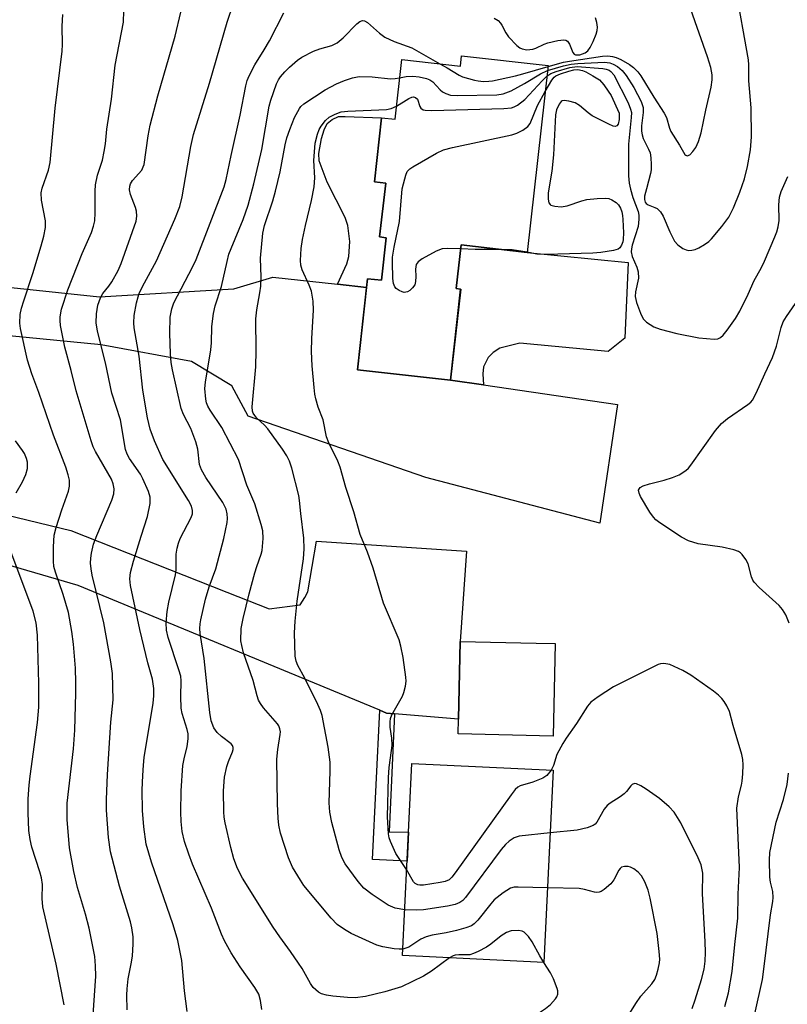
# Model space of a CAD drawing. Units: inches. Extents: x 1231772 to 1237772, y 597452 to 601453.
# Drawn here: x 1234800 to 1234972, y 598826 to 599046 of the extents above; entities that cross this region are included whole.
import ezdxf

# ---------------------------------------------------------------- set-up
doc = ezdxf.new("R2010")
doc.units = ezdxf.units.IN
doc.header["$MEASUREMENT"] = 0
for name, color, linetype in [('BLDG-Footprint', 5, 'Continuous'), ('CULTRL-Pad', 6, 'Continuous'), ('TRANS-Driveway', 251, 'Continuous'), ('TRANS-Non Street Sidewalk', 7, 'Continuous'), ('Undefined', 1, 'Continuous')]:
    doc.layers.add(name, color=color, linetype=linetype)

msp = doc.modelspace()

# ---------------------------------------------------------------- linework, layer by layer
at = {"layer": 'BLDG-Footprint'}
for points, elevation in [([(1234918.33, 599035.87), (1234913.64, 598994.11), (1234898.89, 598995.77), (1234897.8, 598986.03), (1234898.78, 598985.92), (1234896.48, 598965.53), (1234875.68, 598967.87), (1234877.96, 598988.2), (1234881.06, 598987.86), (1234882.13, 598997.39), (1234880.67, 598997.56), (1234882.03, 599009.59), (1234879.5, 599009.87), (1234881.11, 599024.22), (1234884.11, 599023.88), (1234885.6, 599037.21), (1234898.73, 599035.73), (1234898.99, 599038.05)], 581.66), ([(1234919.92, 598906.64), (1234919.46, 598885.94), (1234898.22, 598886.41), (1234898.29, 598889.72), (1234898.68, 598907.11), (1234915.65, 598906.74)], 583.09), ([(1234919.48, 598878.3), (1234917.39, 598835.33), (1234885.76, 598836.87), (1234887.85, 598879.84)], 577.14)]:
    msp.add_lwpolyline(points, close=True, dxfattribs=dict(at, elevation=elevation))
at = {"layer": 'CULTRL-Pad'}
for points in [[(1234882.13, 598997.39), (1234881.06, 598987.86), (1234877.96, 598988.21), (1234877.75, 598986.28), (1234871.24, 598986.99), (1234873.3, 598991.57), (1234873.81, 598993.18), (1234874.04, 598996.57), (1234873.52, 599000.13), (1234872.93, 599001.89), (1234868.91, 599009.8), (1234867.18, 599014.55), (1234867.08, 599016.21), (1234867.68, 599019.56), (1234868.29, 599021.54), (1234868.97, 599022.9), (1234870.02, 599023.82), (1234871.45, 599024.5), (1234872.99, 599024.5), (1234881.11, 599024.22), (1234879.5, 599009.87), (1234882.03, 599009.59), (1234880.67, 598997.56)], [(1234935.46, 598974.95), (1234931.75, 598971.98), (1234911.98, 598973.83), (1234907.53, 598972.72), (1234906.05, 598971.74), (1234904.93, 598970.62), (1234903.88, 598968.52), (1234903.76, 598966.98), (1234903.89, 598964.46), (1234896.48, 598965.53), (1234898.77, 598985.91), (1234897.8, 598986.03), (1234898.89, 598995.77), (1234913.64, 598994.11), (1234936.2, 598991.88)]]:
    msp.add_lwpolyline(points, close=True, dxfattribs=at)
at = {"layer": 'TRANS-Driveway'}
for points in [[(1234713.26, 598977.39), (1234713.33, 598992.16), (1234713.55, 598999.07), (1234722.09, 598994.29), (1234818.06, 598984.19), (1234848.07, 598985.94), (1234856.81, 598988.59), (1234871.24, 598986.99), (1234877.75, 598986.28), (1234875.68, 598967.87), (1234896.48, 598965.53), (1234903.89, 598964.46), (1234933.85, 598960.09), (1234929.9, 598933.52), (1234890.97, 598943.77), (1234851.27, 598957.5), (1234847.63, 598964.25), (1234838.58, 598969.68), (1234818.4, 598973.4), (1234728.45, 598982.22), (1234722.42, 598981.79), (1234719.4, 598981.1)], [(1234884, 598890.94), (1234882.19, 598891.09), (1234880.68, 598891.71), (1234813.29, 598919.58), (1234751.53, 598937.69), (1234732.01, 598941.95), (1234716.59, 598941.14), (1234715.29, 598955.23), (1234811.65, 598931.89), (1234846.51, 598918.14), (1234855.97, 598914.41), (1234862.9, 598915.31), (1234863.97, 598916.93), (1234864.59, 598918.17), (1234866.56, 598929.53), (1234900.05, 598927.31), (1234898.68, 598907.11), (1234898.68, 598907.08), (1234898.29, 598889.72)]]:
    msp.add_lwpolyline(points, close=True, dxfattribs=at)
at = {"layer": 'TRANS-Non Street Sidewalk'}
msp.add_lwpolyline([(1234884, 598890.94), (1234882.83, 598864.51), (1234887.1, 598864.48), (1234886.79, 598857.99), (1234879.06, 598858.34), (1234880.68, 598891.71), (1234882.19, 598891.09)], close=True, dxfattribs=at)
at = {"layer": 'Undefined'}
for points, elevation in [([(1234918.21, 599034.76), (1234921.78, 599035.85), (1234923.47, 599036.22), (1234924.94, 599036.38), (1234930.95, 599036.61), (1234932.09, 599036.49), (1234932.88, 599036.23), (1234933.81, 599035.69), (1234934.85, 599034.82), (1234935.73, 599033.69), (1234937.45, 599031.01), (1234939.1, 599027.86), (1234939.54, 599026.5), (1234939.6, 599025.37), (1234939.17, 599022.42), (1234939.16, 599021.2), (1234939.32, 599020.38), (1234939.59, 599019.59), (1234940.79, 599017.18), (1234941.1, 599016.36), (1234941.28, 599015.23), (1234941.36, 599013.77), (1234941.35, 599012.6), (1234941.24, 599011.74), (1234940.29, 599008.34), (1234939.9, 599006.69), (1234939.84, 599005.91), (1234939.99, 599005.34), (1234940.25, 599005.02), (1234940.67, 599004.75), (1234942.2, 599004.18), (1234942.68, 599003.92), (1234943.46, 599003.19), (1234944.05, 599002.22), (1234945.55, 598998.69), (1234946.58, 598996.62), (1234947.3, 598995.78), (1234948.45, 598994.99), (1234949.19, 598994.65), (1234949.69, 598994.55), (1234950.45, 598994.57), (1234951.19, 598994.75), (1234951.98, 598995.12), (1234953.24, 598995.89), (1234954.21, 598996.57), (1234954.87, 598997.14), (1234957.12, 598999.86), (1234958.68, 599001.99), (1234959.77, 599004.07), (1234961.2, 599007.54), (1234962.2, 599010.59), (1234962.89, 599013.3), (1234963.54, 599017.05), (1234963.76, 599019.95), (1234963.73, 599026.46), (1234963.16, 599032.5), (1234963.17, 599036.08), (1234963.09, 599037.2), (1234960.17, 599053.51)], 580), ([(1234854.37, 598824.81), (1234854.03, 598826.83), (1234853.63, 598828.23), (1234852.78, 598829.72), (1234849.51, 598834.36), (1234847.45, 598837.47), (1234845.98, 598840.14), (1234845.3, 598841.66), (1234843.1, 598847.43), (1234838.83, 598857.32), (1234838.01, 598859.53), (1234837.08, 598862.36), (1234836.56, 598864.57), (1234836.29, 598866.85), (1234836.23, 598868.92), (1234836.3, 598873.7), (1234836.7, 598879.36), (1234836.99, 598880.88), (1234837.67, 598883.59), (1234837.89, 598885.29), (1234837.89, 598886.42), (1234837.66, 598887.44), (1234836.55, 598891.02), (1234836.33, 598892.17), (1234836.24, 598894.77), (1234836.31, 598898.29), (1234836.2, 598899.34), (1234835.81, 598900.74), (1234833.39, 598907.99), (1234833.04, 598909.64), (1234832.95, 598911.26), (1234833.17, 598913.82), (1234833.52, 598915.85), (1234835.05, 598921.97), (1234835.16, 598923.13), (1234835.15, 598926.61), (1234835.38, 598927.99), (1234835.68, 598929.07), (1234836.1, 598930.15), (1234838.56, 598934.85), (1234838.83, 598935.64), (1234838.87, 598936.36), (1234838.61, 598937.37), (1234837.98, 598938.61), (1234832.17, 598947.78), (1234830.31, 598951.95), (1234829.39, 598954.61), (1234828.78, 598957.14), (1234827.7, 598963.31), (1234826.91, 598970.9), (1234825.78, 598977.22), (1234825.72, 598978.38), (1234825.83, 598980.03), (1234826.31, 598982.79), (1234826.66, 598984.16), (1234826.95, 598984.94), (1234827.69, 598986.46), (1234830.82, 598992.25), (1234834.9, 599001.51), (1234835.98, 599004.35), (1234836.53, 599006.53), (1234838.43, 599017.78), (1234839.03, 599020.48), (1234842.66, 599031.92), (1234846.56, 599045.58), (1234847.97, 599049.78)], 574), ([(1234918.31, 599035.68), (1234921.75, 599036.62), (1234923.1, 599036.9), (1234930.51, 599037.98), (1234931.65, 599038.03), (1234932.74, 599037.91), (1234933.54, 599037.71), (1234934.55, 599037.25), (1234936.49, 599036.11), (1234937.4, 599035.46), (1234938.39, 599034.49), (1234939.08, 599033.58), (1234941.98, 599028.83), (1234944.26, 599025.26), (1234944.75, 599024.24), (1234945.45, 599021.89), (1234945.76, 599021.13), (1234947.7, 599018.08), (1234948.91, 599015.97), (1234949.07, 599015.83), (1234949.42, 599015.72), (1234949.98, 599015.95), (1234950.7, 599016.68), (1234951.33, 599017.6), (1234951.93, 599018.9), (1234952.53, 599020.81), (1234953.56, 599025.91), (1234954.78, 599031.06), (1234955, 599032.71), (1234954.99, 599033.81), (1234954.66, 599035.42), (1234953.95, 599037.82), (1234950.24, 599048.42)], 578), ([(1234816.63, 598823.58), (1234817.22, 598832.22), (1234817.18, 598834.58), (1234817.04, 598836.64), (1234815.76, 598843.02), (1234814.91, 598846.12), (1234813.12, 598852.05), (1234812.31, 598855.62), (1234811.34, 598860.93), (1234810.83, 598867.32), (1234810.79, 598869.31), (1234810.85, 598870.95), (1234812.26, 598883.08), (1234812.55, 598887.23), (1234812.75, 598895.54), (1234812.74, 598897.89), (1234812.65, 598901.16), (1234812.23, 598906.48), (1234811.85, 598909.36), (1234811.1, 598913.61), (1234809.94, 598917.59), (1234808.18, 598922.57), (1234807.88, 598923.9), (1234807.76, 598925.03), (1234807.74, 598928.29), (1234807.93, 598930.9), (1234808.38, 598932.61), (1234809.64, 598936.55), (1234811.12, 598940.7), (1234811.31, 598941.8), (1234811.31, 598943.18), (1234811.08, 598944.34), (1234810.55, 598946.06), (1234807.78, 598953.24), (1234804.5, 598962.75), (1234802.96, 598966.94), (1234801.96, 598969.98), (1234800.38, 598977.11), (1234800.27, 598978.25), (1234800.33, 598980.23), (1234800.62, 598981.62), (1234801.12, 598983.28), (1234803.18, 598989.39), (1234805.04, 598995.55), (1234805.6, 598997.77), (1234805.96, 598999.71), (1234805.95, 599001.13), (1234805.12, 599005.78), (1234805.04, 599007.4), (1234805.25, 599008.47), (1234806.66, 599012.51), (1234807.05, 599014.18), (1234808.17, 599026.36), (1234809.74, 599039.11), (1234809.81, 599040.61), (1234809.71, 599044.69), (1234809.82, 599047.34)], 568), ([(1234824.24, 598824.74), (1234824.16, 598827.99), (1234824.22, 598829.42), (1234824.46, 598831.66), (1234825.19, 598835.36), (1234825.39, 598836.8), (1234825.6, 598839.43), (1234825.55, 598841.06), (1234825.27, 598843.03), (1234824.97, 598844.43), (1234822.54, 598852.34), (1234820.48, 598860.02), (1234820.05, 598863.25), (1234819.64, 598869.38), (1234819.63, 598871.75), (1234819.81, 598877.36), (1234820.6, 598889.06), (1234821.12, 598894.06), (1234820.94, 598899.92), (1234820.61, 598902.55), (1234819.04, 598911.24), (1234816.42, 598921.95), (1234816.16, 598923.33), (1234816.06, 598924.64), (1234816.09, 598925.74), (1234816.23, 598926.87), (1234816.74, 598928.84), (1234817.46, 598930.77), (1234820.84, 598938.68), (1234821.26, 598940.08), (1234821.32, 598941.21), (1234821.12, 598942.36), (1234820.72, 598943.42), (1234817.12, 598949.61), (1234816.64, 598950.64), (1234816.18, 598951.94), (1234812.84, 598963.17), (1234811.72, 598967.69), (1234810.27, 598972.88), (1234809.37, 598977.75), (1234809.23, 598978.9), (1234809.23, 598979.73), (1234809.55, 598981.38), (1234811, 598985.76), (1234814.15, 598993.83), (1234816.28, 598998.58), (1234816.73, 598999.99), (1234816.99, 599001.15), (1234817.09, 599002.92), (1234817.08, 599007.8), (1234817.19, 599009.19), (1234817.64, 599011.38), (1234818.72, 599014.7), (1234819.12, 599016.66), (1234819.36, 599018.36), (1234819.66, 599021.7), (1234820.72, 599028.34), (1234821.56, 599035.96), (1234823.41, 599045.59), (1234823.5, 599048.14)], 570), ([(1234837.64, 598824.33), (1234837.02, 598829), (1234836.46, 598835.75), (1234835.54, 598840.24), (1234834.5, 598843.71), (1234829.7, 598857.74), (1234828.49, 598861.77), (1234827.95, 598865.66), (1234827.64, 598869.3), (1234827.61, 598873.93), (1234827.72, 598877.12), (1234827.85, 598879.43), (1234828.04, 598881.17), (1234830.01, 598893.33), (1234830.18, 598894.97), (1234830.18, 598896.58), (1234829.86, 598898.7), (1234828.87, 598902.34), (1234827.05, 598909.74), (1234824.98, 598919.61), (1234824.83, 598921.07), (1234824.98, 598922.51), (1234825.66, 598925.03), (1234827.34, 598930.65), (1234828.81, 598935.08), (1234829.34, 598937.93), (1234829.41, 598939.34), (1234829.03, 598940.66), (1234827.77, 598943.49), (1234827.18, 598944.48), (1234824.78, 598948.04), (1234824.27, 598948.99), (1234823.88, 598950.04), (1234822.71, 598956.67), (1234820.79, 598962.64), (1234819.37, 598969.44), (1234817.58, 598976.48), (1234817.33, 598978.38), (1234817.37, 598980.4), (1234817.66, 598982.32), (1234818.25, 598983.95), (1234818.83, 598984.91), (1234820.12, 598986.52), (1234820.81, 598987.51), (1234822.19, 598990.08), (1234822.89, 598991.59), (1234826.21, 599001.09), (1234826.4, 599002.21), (1234826.34, 599003.32), (1234826.11, 599004.12), (1234824.97, 599007.04), (1234824.79, 599008.13), (1234824.83, 599008.92), (1234825.01, 599009.45), (1234825.45, 599010.18), (1234827.49, 599012.53), (1234827.84, 599013.22), (1234828.01, 599013.76), (1234828.91, 599020.17), (1234829.41, 599022.59), (1234831.06, 599029.12), (1234834.93, 599042.48), (1234836.24, 599047.81)], 572), ([(1234896.27, 598836.36), (1234892.23, 598833.35), (1234890.49, 598832.26), (1234885.53, 598829.89), (1234881.83, 598828.73), (1234877.5, 598827.7), (1234875.21, 598827.44), (1234873.45, 598827.5), (1234870.22, 598827.77), (1234868.79, 598827.99), (1234867.7, 598828.32), (1234866.99, 598828.7), (1234866.37, 598829.17), (1234865.84, 598829.74), (1234865.22, 598830.6), (1234863.32, 598833.96), (1234862.55, 598835.18), (1234860.76, 598837.78), (1234858.36, 598841.04), (1234856.88, 598843.23), (1234850.03, 598854.19), (1234848.9, 598856.36), (1234848.09, 598858.46), (1234847.41, 598861.02), (1234846.11, 598866.51), (1234845.91, 598867.84), (1234845.84, 598868.98), (1234845.79, 598873.68), (1234846.01, 598876.72), (1234846.54, 598879.17), (1234846.87, 598880.24), (1234847.8, 598882.44), (1234847.92, 598882.94), (1234847.91, 598883.4), (1234847.76, 598883.8), (1234847.46, 598884.17), (1234845.3, 598885.81), (1234844.37, 598886.73), (1234843.63, 598887.82), (1234843, 598889.35), (1234842.7, 598891.24), (1234841.48, 598903.28), (1234840.58, 598908.87), (1234840.48, 598910), (1234840.53, 598911.01), (1234840.67, 598911.9), (1234841.75, 598916.57), (1234842.57, 598919.3), (1234844.06, 598923.34), (1234845.81, 598930.15), (1234846.58, 598933.73), (1234846.66, 598934.57), (1234846.6, 598935.67), (1234846.34, 598936.72), (1234845.64, 598938.17), (1234841.81, 598943.8), (1234840.85, 598945.45), (1234840.43, 598946.68), (1234840.02, 598950.11), (1234839.58, 598951.77), (1234838.47, 598954.72), (1234836.84, 598957.84), (1234836.34, 598959.18), (1234834.37, 598967.84), (1234834.06, 598969.51), (1234833.92, 598971.42), (1234833.79, 598976.02), (1234833.88, 598979.62), (1234834.24, 598981.5), (1234834.66, 598982.81), (1234838.86, 598990.8), (1234839.69, 598992.55), (1234845.89, 599008.76), (1234846.33, 599010.38), (1234847.45, 599015.75), (1234849.52, 599024.82), (1234850.77, 599031.39), (1234851.06, 599032.51), (1234851.48, 599033.57), (1234852.77, 599036.02), (1234854.89, 599039.38), (1234856.06, 599041.42), (1234859.25, 599047.67)], 576), ([(1234906.3, 599046.5), (1234907.15, 599045.94), (1234907.71, 599045.38), (1234908.01, 599044.95), (1234908.86, 599043.23), (1234909.48, 599042.31), (1234911.34, 599040.41), (1234912.02, 599039.88), (1234912.5, 599039.62), (1234913.53, 599039.44), (1234914.87, 599039.55), (1234915.57, 599039.77), (1234917.47, 599040.69), (1234918.26, 599040.96), (1234920.5, 599041.46), (1234921.85, 599041.61), (1234922.31, 599041.54), (1234922.68, 599041.31), (1234923.07, 599040.64), (1234923.84, 599038.82), (1234924.16, 599038.46), (1234924.47, 599038.31), (1234925.4, 599038.3), (1234926.61, 599038.72), (1234927.23, 599039.2), (1234927.71, 599039.91), (1234928.38, 599041.25), (1234929.08, 599042.9), (1234929.28, 599043.72), (1234929.33, 599044.49), (1234929.23, 599045.53), (1234928.9, 599046.58)], 576), ([(1234885.83, 598838.31), (1234885.05, 598838.27), (1234883.93, 598838.38), (1234881.41, 598838.82), (1234880.04, 598839.19), (1234874.33, 598841.8), (1234872.83, 598842.67), (1234871.18, 598843.82), (1234869.84, 598845.19), (1234863.74, 598852.5), (1234862.94, 598853.69), (1234861.22, 598856.64), (1234860.71, 598857.65), (1234860.28, 598858.72), (1234858.47, 598864.21), (1234858.13, 598866.04), (1234857.98, 598867.6), (1234857.86, 598870.76), (1234857.72, 598880.79), (1234857.88, 598882.97), (1234858.45, 598886.32), (1234858.48, 598886.88), (1234858.39, 598887.58), (1234858.12, 598888.23), (1234857.8, 598888.7), (1234854.72, 598892.28), (1234854.02, 598893.21), (1234853.62, 598893.94), (1234853.27, 598894.95), (1234852.41, 598898.4), (1234850.26, 598904.56), (1234849.83, 598906.18), (1234849.67, 598907.27), (1234849.74, 598910.03), (1234850.14, 598912.26), (1234851.49, 598917.74), (1234852.76, 598922.47), (1234853.18, 598923.85), (1234854.19, 598926.62), (1234854.41, 598927.47), (1234854.62, 598930.1), (1234854.54, 598931.84), (1234854.19, 598933.29), (1234852.8, 598937.88), (1234850.98, 598942.03), (1234849.11, 598947.8), (1234845.37, 598954.98), (1234842.79, 598958.79), (1234842.25, 598959.75), (1234841.98, 598960.47), (1234841.79, 598961.32), (1234841.6, 598963.67), (1234841.76, 598965.11), (1234842.93, 598972.3), (1234843.06, 598973.91), (1234843.17, 598977.53), (1234843.55, 598980.41), (1234843.87, 598982.12), (1234845.35, 598986.51), (1234846.55, 598992.07), (1234846.99, 598993.7), (1234847.47, 598995), (1234850.19, 599001.48), (1234851.26, 599004.7), (1234852.55, 599009.42), (1234854.32, 599017.08), (1234855.98, 599026.83), (1234856.37, 599028.18), (1234857.63, 599031.77), (1234858.07, 599032.69), (1234858.52, 599033.37), (1234859.45, 599034.52), (1234860.49, 599035.56), (1234862.28, 599037.07), (1234863.27, 599037.73), (1234865.91, 599039.12), (1234867.31, 599039.6), (1234870, 599040.35), (1234871.2, 599040.94), (1234872.5, 599042.09), (1234875.58, 599045.25), (1234876.22, 599045.75), (1234876.85, 599045.97), (1234877.26, 599045.89), (1234877.95, 599045.48), (1234880.64, 599043.1), (1234881.84, 599042.25), (1234883.91, 599041.25), (1234887.87, 599039.84), (1234894.13, 599036.25)], 578), ([(1234894.13, 599036.25), (1234895.79, 599035.35), (1234898.46, 599033.73), (1234899.19, 599033.38), (1234901.89, 599032.6), (1234902.72, 599032.44), (1234903.88, 599032.35), (1234905.04, 599032.38), (1234905.92, 599032.5), (1234911.01, 599033.6), (1234912.69, 599034.02), (1234918.31, 599035.68)], 578), ([(1234918.07, 599033.51), (1234918.93, 599034.1), (1234920.09, 599034.57), (1234923.2, 599035.45), (1234924.83, 599035.65), (1234930.58, 599035.2), (1234931.3, 599035.09), (1234931.93, 599034.84), (1234932.31, 599034.58), (1234932.99, 599033.8), (1234936.19, 599027.53), (1234936.76, 599026.17), (1234936.93, 599025.38), (1234936.92, 599024.28), (1234936.29, 599018.29), (1234936.28, 599011.25), (1234936.45, 599009.62), (1234936.7, 599008.26), (1234937.25, 599006.37), (1234938.44, 599003.22), (1234938.58, 599002.4), (1234938.61, 599001.55), (1234938.44, 598999.86), (1234937.12, 598995.75), (1234936.93, 598994.93), (1234936.89, 598994.21), (1234937.11, 598993.18), (1234938.12, 598990.82), (1234938.45, 598989.76), (1234938.49, 598988.36), (1234937.85, 598985.26), (1234937.81, 598984.24), (1234938.09, 598982.93), (1234938.96, 598980.52), (1234939.58, 598979.27), (1234940.32, 598978.5), (1234941.97, 598977.49), (1234943.34, 598976.97), (1234947.07, 598975.99), (1234952, 598975), (1234955.42, 598974.68), (1234956.22, 598974.77), (1234956.85, 598975.05), (1234957.46, 598975.61), (1234958.35, 598976.75), (1234960.21, 598979.33), (1234961.18, 598980.95), (1234963.01, 598984.77), (1234964.36, 598987.84), (1234965.95, 598990.56), (1234966.72, 598992.16), (1234969.03, 598997.6), (1234969.43, 598998.7), (1234969.73, 598999.81), (1234969.94, 599001.23), (1234969.86, 599004.76), (1234970.01, 599006.46), (1234970.4, 599007.71), (1234971.92, 599011.06)], 582), ([(1234886.26, 598847.12), (1234884.16, 598847.44), (1234882.54, 598848.1), (1234878.96, 598850.53), (1234877.15, 598851.93), (1234875.86, 598853.42), (1234872.97, 598857.36), (1234872.21, 598858.79), (1234871.6, 598860.52), (1234869.95, 598866.64), (1234869.54, 598868.96), (1234869.42, 598871.04), (1234869.63, 598878.1), (1234869.6, 598880.09), (1234869.19, 598883.44), (1234867.82, 598890.56), (1234867.46, 598891.64), (1234866.84, 598892.99), (1234863.93, 598898.89), (1234862.41, 598901.69), (1234862, 598902.7), (1234861.77, 598903.79), (1234861.64, 598909.04), (1234861.75, 598911.63), (1234862.23, 598916.14), (1234863.62, 598925.56), (1234863.81, 598927.78), (1234863.71, 598930.23), (1234863.02, 598935.68), (1234862.79, 598938.65), (1234862.62, 598939.75), (1234861.05, 598945.88), (1234860.49, 598947.42), (1234859.92, 598948.64), (1234858.96, 598950.12), (1234855.69, 598954.65), (1234854.91, 598955.5), (1234853.24, 598957.02), (1234852.74, 598957.6), (1234852.41, 598958.17), (1234852.28, 598958.58), (1234852.18, 598959.59), (1234852.96, 598968.48), (1234853.08, 598972.19), (1234853.03, 598979.25), (1234853.23, 598981.25), (1234853.91, 598985.07), (1234854.08, 598986.52), (1234854.16, 598988.54), (1234854, 598992.85), (1234854.58, 598998.43), (1234854.96, 599000.13), (1234856.79, 599005.62), (1234857.39, 599007.77), (1234858.4, 599012.15), (1234859.56, 599018.15), (1234859.94, 599019.72), (1234860.56, 599021.57), (1234861.67, 599024.26), (1234862.72, 599026.32), (1234863.06, 599026.75), (1234863.7, 599027.3), (1234868.48, 599030.47), (1234870.99, 599031.77), (1234872.79, 599032.54), (1234874.61, 599033.17), (1234876.1, 599033.41), (1234878.96, 599033.37), (1234883.1, 599032.95), (1234884.14, 599032.98), (1234885.14, 599033.13)], 580), ([(1234884.43, 599026.79), (1234887.18, 599028.52), (1234887.85, 599028.8), (1234888.24, 599028.86), (1234888.7, 599028.77), (1234889.1, 599028.39), (1234889.65, 599026.74), (1234889.87, 599026.34), (1234890.36, 599026.01), (1234890.87, 599025.89), (1234892.31, 599025.86), (1234908.42, 599026.29), (1234910.17, 599026.45), (1234910.71, 599026.63), (1234911.48, 599027.04), (1234913.14, 599028.27), (1234917.02, 599032.48), (1234918.07, 599033.51)], 582), ([(1234885.14, 599033.13), (1234886.6, 599033.41), (1234888.07, 599033.5), (1234889.47, 599033.38), (1234891.14, 599033), (1234891.9, 599032.67), (1234892.57, 599032.22), (1234894.17, 599030.47), (1234894.73, 599030), (1234895.46, 599029.62), (1234896.51, 599029.29), (1234897.98, 599029.19), (1234906.88, 599029.35), (1234908.28, 599029.57), (1234910.06, 599030.25), (1234913.08, 599031.91), (1234916.6, 599034.07), (1234918.21, 599034.76)], 580), ([(1234917.68, 599030.09), (1234919.16, 599032.62), (1234919.69, 599033.3), (1234920.05, 599033.61), (1234921.06, 599034.07), (1234922.98, 599034.66), (1234924.1, 599034.92), (1234924.98, 599034.97), (1234925.97, 599034.78), (1234926.75, 599034.48), (1234928.3, 599033.62), (1234929.77, 599032.66), (1234930.76, 599031.6), (1234931.78, 599030.16), (1234932.38, 599029.16), (1234934.18, 599025.21), (1234934.23, 599024.96), (1234934.2, 599023.86), (1234933.95, 599022.8), (1234933.69, 599022.39), (1234933.34, 599022.26), (1234932.89, 599022.34), (1234931.87, 599022.76), (1234928.19, 599024.63), (1234927.25, 599025.29), (1234925.33, 599026.98), (1234924.35, 599027.53), (1234922.98, 599027.95), (1234921.92, 599028.09), (1234921.47, 599027.99), (1234921.27, 599027.87), (1234920.78, 599027.28), (1234920.19, 599025.97), (1234919.96, 599024.84), (1234919.56, 599015.94), (1234919.16, 599012.25), (1234918.36, 599007.43), (1234918.32, 599006), (1234918.49, 599005.22), (1234918.75, 599004.82), (1234918.92, 599004.69), (1234919.85, 599004.42), (1234921.21, 599004.33), (1234922.6, 599004.51), (1234925.89, 599005.66), (1234927.01, 599005.92), (1234929.31, 599006.16), (1234931.04, 599006.25), (1234931.87, 599006.16), (1234932.6, 599005.87), (1234933.51, 599005.29), (1234934.08, 599004.74), (1234934.51, 599004), (1234934.81, 599003.18), (1234934.98, 599002.34), (1234935.05, 599001.45), (1234935.15, 598998.48), (1234935.11, 598997), (1234935.01, 598996.46), (1234934.74, 598995.74), (1234934.35, 598995.15), (1234933.96, 598994.86), (1234932.94, 598994.52), (1234930.08, 598994.07), (1234928.35, 598993.92), (1234917.87, 598993.62), (1234915.83, 598993.74), (1234913.65, 598994.18)], 584), ([(1234898.79, 598994.88), (1234895.81, 598995.01), (1234894.66, 598994.91), (1234893.31, 598994.37), (1234890.17, 598992.67), (1234889.25, 598992.03), (1234888.81, 598991.41), (1234888.66, 598990.39), (1234888.76, 598988.75), (1234888.71, 598987.63), (1234888.51, 598986.86), (1234888.03, 598986.17), (1234887.38, 598985.61), (1234886.91, 598985.32), (1234886.18, 598985.17), (1234885.71, 598985.28), (1234885.01, 598985.6), (1234884.38, 598986.05), (1234884.06, 598986.42), (1234883.79, 598987.15), (1234883.65, 598988.26), (1234883.53, 598991.95), (1234883.57, 598993.06), (1234883.9, 598995.3), (1234885.09, 599000.98), (1234885.72, 599008.32), (1234886.26, 599010.58), (1234886.51, 599011.41), (1234886.85, 599012.17), (1234887.38, 599012.78), (1234888.07, 599013.26), (1234893.39, 599016.3), (1234894.94, 599017.07), (1234896.93, 599017.6), (1234910.23, 599020.4), (1234911.34, 599020.77), (1234912.64, 599021.45), (1234913.81, 599022.28), (1234914.32, 599022.95), (1234915.97, 599026.95), (1234917.68, 599030.09)], 584), ([(1234886.69, 598856.09), (1234884.25, 598859.71), (1234883.09, 598862.38), (1234882.81, 598863.21), (1234882.64, 598864.07), (1234882.41, 598867.91), (1234882.62, 598876.65), (1234882.81, 598878.95), (1234883.35, 598882.7), (1234883.44, 598883.85), (1234883.37, 598885.5), (1234883.04, 598887.95), (1234883, 598889.1), (1234883.12, 598889.89), (1234883.38, 598890.66), (1234885.76, 598894.9), (1234886.06, 598895.7), (1234886.41, 598897.11), (1234886.56, 598898.25), (1234886.53, 598899.13), (1234885.91, 598903.53), (1234885.39, 598906.08), (1234885.02, 598907.44), (1234881.55, 598915.69), (1234879.25, 598923.51), (1234877.93, 598927.1), (1234876.34, 598930.99), (1234874.92, 598936.1), (1234873.1, 598941.5), (1234871.85, 598946.08), (1234871.31, 598947.42), (1234869.31, 598951.55), (1234868.77, 598952.87), (1234868.02, 598956.63), (1234866.95, 598959.49), (1234866.41, 598961.35), (1234866.17, 598962.43), (1234866, 598963.89), (1234865.61, 598968.77), (1234865.46, 598971.98), (1234865.51, 598974.87), (1234865.89, 598981.2), (1234865.81, 598983.19), (1234865.42, 598985.43), (1234864.89, 598986.79), (1234863.33, 598990.21), (1234863.06, 598991.22), (1234862.95, 598992.31), (1234863.11, 598994.96), (1234863.39, 598997), (1234864.07, 599000.14), (1234865.46, 599005.7), (1234866.06, 599008.74), (1234866.16, 599010.78), (1234865.94, 599014.69), (1234866.22, 599018.54), (1234866.76, 599020.51), (1234867.18, 599021.59), (1234867.58, 599022.34), (1234868.59, 599023.6), (1234869.42, 599024.32), (1234870.72, 599025.01), (1234872.1, 599025.53), (1234873.53, 599025.7), (1234882.21, 599026.04), (1234883.27, 599026.25), (1234884.43, 599026.79)], 582), ([(1234907.92, 598994.75), (1234902.03, 598994.72), (1234898.79, 598994.88)], 584), ([(1234913.65, 598994.18), (1234910.25, 598994.69), (1234907.92, 598994.75)], 584), ([(1234972.21, 598911.2), (1234971.46, 598913.05), (1234970.71, 598914.24), (1234970, 598915.11), (1234965.46, 598919.16), (1234964.34, 598920.34), (1234964.06, 598920.8), (1234963.78, 598921.57), (1234963.06, 598924.45), (1234962.54, 598925.42), (1234961.72, 598926.53), (1234961.33, 598926.91), (1234960.88, 598927.21), (1234959.81, 598927.62), (1234957.21, 598928.22), (1234951.83, 598928.95), (1234949.71, 598929.64), (1234948.17, 598930.45), (1234943.3, 598933.63), (1234942.43, 598934.29), (1234941.85, 598934.86), (1234941.02, 598935.98), (1234938.97, 598939.51), (1234938.64, 598940.25), (1234938.56, 598940.95), (1234938.72, 598941.34), (1234938.88, 598941.51), (1234939.56, 598941.91), (1234940.97, 598942.38), (1234944.25, 598943.17), (1234946.11, 598943.76), (1234947.65, 598944.39), (1234949.07, 598945.3), (1234949.69, 598945.87), (1234950.25, 598946.54), (1234955.77, 598954.24), (1234957.11, 598955.82), (1234958.4, 598956.95), (1234962.99, 598960.11), (1234963.61, 598960.64), (1234963.97, 598961.06), (1234964.81, 598962.61), (1234966.73, 598966.98), (1234968.51, 598970.62), (1234969.37, 598973.15), (1234970.44, 598977.34), (1234970.88, 598978.59), (1234971.57, 598979.77), (1234974.3, 598983.65)], 584), ([(1234799.42, 598940.33), (1234800.86, 598942.83), (1234801.55, 598944.41), (1234801.94, 598945.77), (1234801.94, 598947.21), (1234801.76, 598948.05), (1234801.3, 598949.1), (1234800.86, 598949.83), (1234799.3, 598951.93)], 566), ([(1234810.13, 598825.84), (1234808.39, 598834.9), (1234805.4, 598847.72), (1234805.23, 598849.63), (1234805.32, 598852.76), (1234805.12, 598854.22), (1234804.74, 598855.61), (1234802.94, 598861.09), (1234802.56, 598862.81), (1234802.23, 598864.86), (1234802.07, 598868.75), (1234802.14, 598871.88), (1234802.33, 598874.96), (1234802.55, 598876.94), (1234804.22, 598888.95), (1234804.5, 598892.39), (1234804.52, 598897.77), (1234804.17, 598908.53), (1234803.87, 598911.3), (1234803.24, 598913.86), (1234798, 598927.79)], 566), ([(1234957.8, 598825.46), (1234958.61, 598828.49), (1234959.44, 598833.26), (1234960.03, 598839.31), (1234960.73, 598845.25), (1234960.77, 598850.59), (1234961.12, 598856.55), (1234960.52, 598869.84), (1234960.85, 598872.37), (1234961.54, 598874.95), (1234961.72, 598875.89), (1234961.87, 598877.48), (1234961.94, 598879.54), (1234961.88, 598880.7), (1234961.64, 598881.84), (1234959.65, 598888.3), (1234958.83, 598891.41), (1234958.25, 598892.7), (1234957.68, 598893.68), (1234957.18, 598894.31), (1234956.43, 598895.07), (1234955.32, 598895.96), (1234950.2, 598899.53), (1234948.42, 598900.57), (1234945.52, 598901.92), (1234944.2, 598902.14), (1234943.42, 598902.1), (1234942.9, 598901.97), (1234932.94, 598896.99), (1234929.48, 598894.74), (1234927.86, 598893.49), (1234927.16, 598892.61), (1234924.7, 598888.74), (1234922.36, 598885.47), (1234921.6, 598884.28), (1234920.3, 598881.82), (1234919.51, 598879.38), (1234919, 598878.32)], 582), ([(1234919, 598878.32), (1234918.05, 598877.15), (1234917.12, 598876.52), (1234914.94, 598875.6), (1234912.05, 598874.81), (1234911.58, 598874.55), (1234910.94, 598873.98), (1234910.04, 598872.81), (1234897.52, 598855.34), (1234896.79, 598854.41), (1234896.18, 598853.81), (1234895.33, 598853.4), (1234894.23, 598853.16), (1234890.5, 598852.61), (1234889.67, 598852.57), (1234889.17, 598852.65), (1234888.59, 598852.95), (1234888.22, 598853.32), (1234886.69, 598856.09)], 582), ([(1234964.5, 598823.85), (1234966.22, 598831.49), (1234966.57, 598833.82), (1234968.01, 598845.98), (1234968.56, 598848.98), (1234968.64, 598849.81), (1234968.56, 598851.18), (1234968.05, 598853.27), (1234967.89, 598854.36), (1234967.81, 598858.17), (1234967.91, 598859.93), (1234969.27, 598866.67), (1234970.92, 598871.74), (1234971.72, 598875.1), (1234972.04, 598877.68)], 584), ([(1234950.5, 598825.04), (1234951.22, 598826.95), (1234952.62, 598831.5), (1234953.17, 598833.78), (1234953.4, 598835.61), (1234953.47, 598837.56), (1234953.44, 598840.01), (1234952.8, 598850.64), (1234952.88, 598855.3), (1234952.5, 598857.15), (1234951.85, 598858.71), (1234948.01, 598866.57), (1234946.48, 598868.92), (1234945.35, 598870.14), (1234943.18, 598871.96), (1234940.25, 598874.06), (1234939.05, 598874.8), (1234938.1, 598875.24), (1234937.64, 598875.3), (1234937.13, 598875.12), (1234936.81, 598874.84), (1234935.86, 598873.57), (1234935.31, 598873.03), (1234934.44, 598872.39), (1234932.21, 598870.97), (1234931.53, 598870.45), (1234930.83, 598869.59), (1234929.18, 598866.69), (1234928.83, 598866.27), (1234928.39, 598865.95), (1234927.07, 598865.45), (1234924.8, 598864.92), (1234918.8, 598864.27)], 580), ([(1234918.8, 598864.27), (1234911.82, 598863.55), (1234910.74, 598863.22), (1234909.59, 598862.47), (1234908.76, 598861.73), (1234907.82, 598860.59), (1234899.88, 598849.81), (1234899.28, 598849.18), (1234898.57, 598848.7), (1234897.53, 598848.31), (1234895.86, 598847.91), (1234890.5, 598847.08), (1234888.82, 598846.99), (1234886.26, 598847.12)], 580), ([(1234936.62, 598823.94), (1234937.92, 598826.15), (1234939.08, 598827.75), (1234941.5, 598830.56), (1234942.15, 598831.47), (1234942.56, 598832.49), (1234942.94, 598833.83), (1234943.22, 598835.2), (1234943.27, 598836.04), (1234943.14, 598837.77), (1234942.66, 598841.79), (1234941.13, 598849.7), (1234940.71, 598851.45), (1234939.92, 598853.37), (1234939.2, 598854.67), (1234938.42, 598855.53), (1234937.5, 598856.24), (1234936.74, 598856.64), (1234936.22, 598856.77), (1234935.42, 598856.79), (1234934.75, 598856.59), (1234934.44, 598856.35), (1234934.1, 598855.92), (1234933, 598853.83), (1234932.33, 598852.9), (1234930.86, 598851.6), (1234930.19, 598851.17), (1234929.72, 598851), (1234929.2, 598850.98), (1234928.66, 598851.06), (1234926.42, 598851.66), (1234925.27, 598851.85), (1234918.2, 598852.03)], 578), ([(1234918.2, 598852.03), (1234911.62, 598852.17), (1234910.75, 598852.12), (1234909.94, 598851.91), (1234908.28, 598850.9), (1234906.27, 598849.33), (1234905.49, 598848.46), (1234902.59, 598844.75), (1234901.8, 598843.97), (1234901.16, 598843.51), (1234899.96, 598843.04), (1234897.82, 598842.49), (1234895.55, 598841.96), (1234892.39, 598841.39), (1234891.07, 598841.06), (1234889.84, 598840.5), (1234887.18, 598838.75), (1234886.53, 598838.48), (1234885.83, 598838.31)], 578), ([(1234917.35, 598835.33), (1234916.46, 598836.78), (1234914.74, 598839.91), (1234913.93, 598841.1), (1234912.98, 598842.08), (1234912.52, 598842.31), (1234911.73, 598842.44), (1234910.06, 598842.36), (1234909.02, 598842.01), (1234907.85, 598841.24), (1234905.49, 598839.41), (1234904.52, 598838.75), (1234902.69, 598837.78), (1234901.62, 598837.3), (1234900.8, 598837.05), (1234900.31, 598836.99), (1234898.4, 598837.03), (1234897.57, 598836.96), (1234897.07, 598836.8), (1234896.27, 598836.36)], 576), ([(1234915.52, 598823.54), (1234917.7, 598824.99), (1234918.82, 598825.89), (1234919.96, 598827.15), (1234920.25, 598827.61), (1234920.47, 598828.26), (1234920.47, 598828.95), (1234920.34, 598829.49), (1234919.49, 598831.65), (1234918.84, 598832.97), (1234917.35, 598835.33)], 576)]:
    msp.add_lwpolyline(points, dxfattribs=dict(at, elevation=elevation))

doc.saveas('drawing.dxf')
